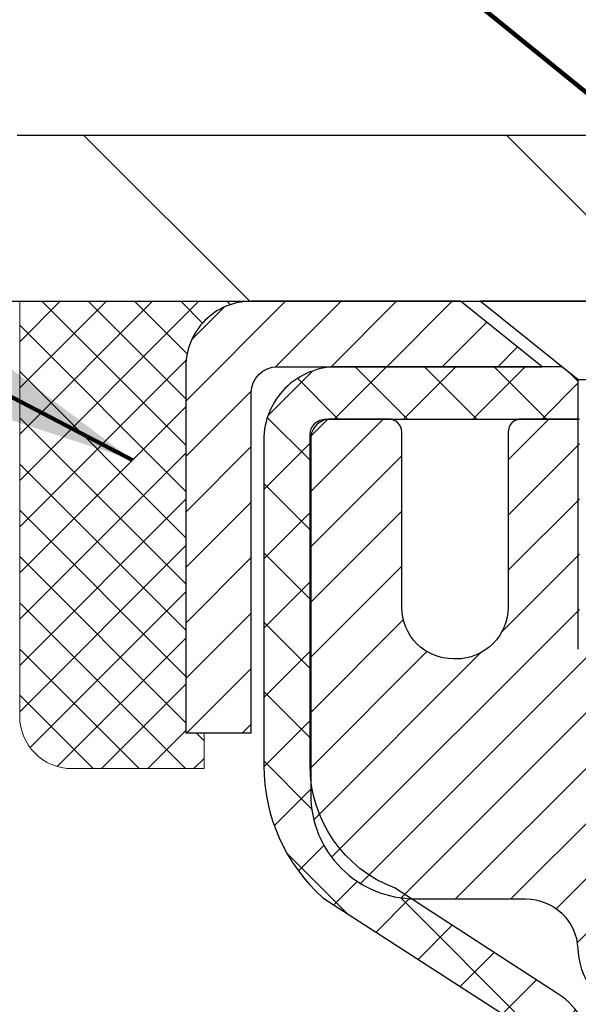
# Model space of a CAD drawing. Extents: x -308 to 3254, y -284 to 1977.
# Drawn here: x 20 to 21, y 24 to 26 of the extents above; entities that cross this region are included whole.
import ezdxf

# ---------------------------------------------------------------- set-up
doc = ezdxf.new("R2010")
doc.units = 0
doc.header["$LTSCALE"] = 5
doc.header["$MEASUREMENT"] = 0
doc.layers.get('0').update_dxf_attribs({"color": 200, "linetype": 'CONTINUOUS'})
doc.layers.get('DEFPOINTS').update_dxf_attribs({"linetype": 'CONTINUOUS'})
for name, color, linetype, lineweight in [('CAPPING STRIP - H', 251, 'CONTINUOUS', 15), ('CAPPING STRIP - L', 7, 'CONTINUOUS', 25), ('CONCRETE - H', 130, 'CONTINUOUS', 9), ('CONCRETE - L', 132, 'CONTINUOUS', 13), ('COVER PLATE - H', 251, 'CONTINUOUS', 13), ('COVER PLATE - L', 7, 'CONTINUOUS', 25), ('DIMS', 50, 'CONTINUOUS', 25), ('MIG RETAINER - H', 251, 'CONTINUOUS', 20), ('MIG RETAINER - L', 7, 'CONTINUOUS', 30), ('PVC SIDESHEET - H', 170, 'CONTINUOUS', 20), ('PVC SIDESHEET - L', 150, 'CONTINUOUS', 25), ('SCREW - L', 1, 'CONTINUOUS', 25), ('SEALANT - H', 50, 'CONTINUOUS', 15), ('SEALANT - L', 52, 'CONTINUOUS', 20), ('TEXT - 4', 241, 'CONTINUOUS', 25)]:
    doc.layers.add(name, color=color, linetype=linetype, lineweight=lineweight)
doc.styles.add('ROMANS', font='romans', dxfattribs={"width": 0.9})
doc.dimstyles.get("Standard").update_dxf_attribs({"dimtxt": 0.18, "dimasz": 0.18, "dimexe": 0.18, "dimexo": 0.0625, "dimgap": 0.09, "dimtad": 0, "dimtih": 1, "dimtoh": 1, "dimdec": 4, "dimzin": 0, "dimdsep": 46, "dimtxsty": 'Standard', "dimcen": 0.09, "dimadec": 0, "dimazin": 0, "dimtfac": 1, "dimtdec": 4, "dimtofl": 0, "dimtmove": 0, "dimatfit": 3, "dimfxl": 1, "dimtolj": 1, "dimtzin": 0, "dimarcsym": 0})

# ---------------------------------------------------------------- blocks, each defined once
blk = doc.blocks.new('*X15')
at = {"color": 0}
for p, q in [((1237.986130794628, 929.2961535421395), (1237.97385116075, 929.3084331760182)), ((1238.536813030436, 929.1775962613214), (1238.667649945133, 929.3084331760183)), ((1239.602059879881, 928.4750761578006), (1240.435416898099, 929.3084331760183)), ((1246.588648714498, 922.4614025752369), (1239.741618113716, 929.3084331760182)), ((1240.190661302946, 927.2959106278986), (1242.203183851066, 929.3084331760184)), ((1240.238648714498, 923.8083641335176), (1245.738717756998, 929.3084331760184)), ((1240.238648714498, 925.5761310864839), (1243.970950804032, 929.3084331760184)), ((1246.588648714498, 924.2291695282032), (1241.509385066682, 929.3084331760182)), ((1246.588648714498, 925.9969364811695), (1243.277152019649, 929.3084331760182)), ((1246.588648714498, 927.7647034341359), (1245.044918972615, 929.3084331760182)), ((1240.238648714498, 922.0405971805513), (1246.588648714498, 928.3905971805514)), ((1246.588648714498, 920.6936356222706), (1240.226369080619, 927.0559152561492)), ((1240.238648714498, 920.2728302275848), (1246.588648714498, 926.622830227585)), ((1246.588648714497, 918.9258686693039), (1240.238648714498, 925.2758686693037)), ((1240.238648714498, 918.5050632746186), (1246.588648714498, 924.8550632746186)), ((1246.588648714497, 917.1581017163379), (1240.238648714498, 923.5081017163377)), ((1240.238648714498, 916.7372963216523), (1246.588648714498, 923.0872963216523)), ((1246.588648714497, 915.3903347633716), (1240.238648714498, 921.7403347633713)), ((1240.238648714498, 914.9695293686858), (1246.588648714498, 921.3195293686858)), ((1246.588648714497, 913.6225678104047), (1240.238648714498, 919.9725678104049)), ((1240.238648714498, 913.2017624157195), (1246.588648714498, 919.5517624157194)), ((1246.193007264837, 912.2504423070994), (1240.238648714498, 918.2048008574385)), ((1240.249262063965, 911.4446088122202), (1246.588648714498, 917.783995462753)), ((1245.15052543455, 911.5251571844204), (1240.238648714498, 916.4370339044722)), ((1242.017029016931, 911.4446088122202), (1246.588648714498, 916.0162285097866)), ((1243.463306853783, 911.4446088122203), (1240.238648714498, 914.6692669515057)), ((1243.784795969898, 911.4446088122203), (1246.588648714498, 914.2484615568203)), ((1239.538648714498, 912.5017624157197), (1239.845319474796, 912.8084331760185)), ((1241.695539900817, 911.4446088122203), (1240.238648714498, 912.9014999985397)), ((1239.92777294785, 911.4446088122202), (1239.538648714498, 911.833733045573))]:
    blk.add_line(p, q, dxfattribs=at)
blk = doc.blocks.new('*D28')
at = {"layer": 'DEFPOINTS', "color": 0, "transparency": 16777216}
for p in [(28.29103173297835, 28.07656102776536), (19.29103173297835, 25.58770327762477), (28.29103173297835, 25.58770327762477)]:
    blk.add_point(p, dxfattribs=at)
at = {"layer": 'DIMS', "color": 0, "lineweight": -2, "transparency": 16777216}
for p, q in [((19.29103173297835, 25.78770327762477), (19.29103173297835, 28.27656102776536)), ((28.29103173297835, 25.78770327762477), (28.29103173297835, 28.27656102776536)), ((19.65103173297835, 28.07656102776536), (21.1489293952442, 28.07656102776536)), ((27.93103173297835, 28.07656102776536), (24.86892939524419, 28.07656102776536))]:
    blk.add_line(p, q, dxfattribs=at)
at = {"layer": 'DIMS', "color": 0, "transparency": 16777216}
for points in [[(19.65103173297835, 28.13656102776536), (19.65103173297835, 28.01656102776537), (19.29103173297835, 28.07656102776536)], [(27.93103173297835, 28.13656102776536), (27.93103173297835, 28.01656102776537), (28.29103173297835, 28.07656102776536)]]:
    blk.add_solid(points, dxfattribs=at)
at = {"layer": 'DIMS', "color": 0, "transparency": 16777216, "insert": (23.00892939524419, 28.07656102776536), "char_height": 0.36, "attachment_point": 5}
blk.add_mtext('\\A1;9 IN \\P [228.6mm]', dxfattribs=at)
blk = doc.blocks.new('*D35')
at = {"layer": 'DEFPOINTS', "color": 0, "transparency": 16777216}
for p in [(18.29103173297835, 25.02648989401814), (21.79103173297835, 24.65148989401769), (21.79103173297835, 23.01583127780862)]:
    blk.add_point(p, dxfattribs=at)
at = {"layer": 'DIMS', "color": 0, "lineweight": -2, "transparency": 16777216}
for p, q in [((18.29103173297835, 24.66648989401814), (18.29103173297835, 22.65583127780862)), ((21.79103173297835, 24.29148989401769), (21.79103173297835, 22.65583127780862)), ((18.29103173297835, 23.01583127780862), (17.93103173297835, 23.01583127780862)), ((21.43103173297835, 23.01583127780862), (18.65103173297835, 23.01583127780862))]:
    blk.add_line(p, q, dxfattribs=at)
at = {"layer": 'DIMS', "color": 0, "transparency": 16777216}
for points in [[(18.65103173297835, 23.07583127780861), (18.65103173297835, 22.95583127780862), (18.29103173297835, 23.01583127780862)], [(21.43103173297835, 23.07583127780861), (21.43103173297835, 22.95583127780862), (21.79103173297835, 23.01583127780862)]]:
    blk.add_solid(points, dxfattribs=at)
at = {"layer": 'DIMS', "color": 0, "transparency": 16777216, "insert": (16.25103173297835, 23.01583127780862), "char_height": 0.36, "attachment_point": 5}
blk.add_mtext('\\A1;3 1/2 IN \\P [88.9mm]', dxfattribs=at)

msp = doc.modelspace()

# ---------------------------------------------------------------- hatches: boundary and pattern name
at = {"layer": 'CAPPING STRIP - H'}
h = msp.add_hatch(dxfattribs=at)
h.set_pattern_fill('ANSI31', color=256, scale=0.47244, angle=90, style=0)
h.set_pattern_definition([(45.00000000000001, (-970.4593207415314, 442.5608496879183), (0.04175819096297156, -0.04175819096297156), [])])
edge = h.paths.add_edge_path()
edge.add_line((21.9795447640704, 25.38899615413789), (21.99715152811132, 25.48583335636363))
edge.add_line((21.99715152811132, 25.48583335636363), (21.79284148829038, 25.52298063633179))
edge.add_arc((21.76819201863009, 25.38740855322044), 0.1377947244043846, 439.6951535297753, 449.9999999990073)
edge.add_line((21.76819201863236, 25.52520327762477), (21.53334467772083, 25.52520327762477))
edge.add_line((21.53334467772083, 25.52520327762477), (21.41031367378309, 25.42677847447453))
edge.add_line((21.41031367378309, 25.42677847447453), (21.76819201863236, 25.42677847447453))
edge.add_arc((21.76819201862963, 25.38740855320725), 0.03936992126728001, 439.69515352857024, 449.9999999956983, ccw=False)
edge.add_line((21.775234724249, 25.42614343410492), (21.9795447640704, 25.38899615413811))
edge = h.paths.add_edge_path()
edge.add_arc((20.74594625252075, 25.38740855321453), 0.03936992126011774, 90.00000000016541, 180.0000000001654, ccw=False)
edge.add_line((20.74594625252075, 25.42677847447453), (21.14456670527852, 25.42677847447453))
edge.add_line((21.14456670527852, 25.42677847447453), (21.02153570134078, 25.52520327762477))
edge.add_line((21.02153570134078, 25.52520327762477), (20.7065763312612, 25.52520327762477))
edge.add_arc((20.7065763312612, 25.42677847447476), 0.09842480315012381, 450.0000000000662, 540.0000000000662)
edge.add_line((20.60815152811119, 25.42677847447453), (20.60815152811119, 24.87559957683402))
edge.add_line((20.60815152811119, 24.87559957683425), (20.7065763312612, 24.87559957683425))
edge.add_line((20.7065763312612, 24.87559957683425), (20.70657633126075, 25.3874085532143))
at = {"layer": 'CONCRETE - H'}
h = msp.add_hatch(dxfattribs=at)
h.set_pattern_fill('AR-CONC', color=256, scale=0.252)
h.set_pattern_definition([(49.99999999999999, (159.5114595350978, 815.2649419852543), (1.807495660153899, -0.1581353801561397), [0.189, -2.079]), (355, (159.5114595350978, 815.2649419852543), (-0.34965336070476, 1.89552417692403), [0.1512, -1.6632]), (100.45144446, (159.6620841712178, 815.2517640383743), (1.457842293752322, 1.737388777240946), [0.1606252838399999, -1.766878122239999]), (46.18420000000002, (159.5114595350978, 815.7689419852543), (2.689448153292362, -0.4171085875985529), [0.2834999999999999, -3.118499999999999]), (96.63563549, (159.7355801324978, 815.7341828516143), (2.355348103099055, 2.454778873951867), [0.24093806184, -2.650318675199999]), (351.1841639899999, (159.5114595350978, 815.7689419852543), (2.355348101538028, 2.454778872680375), [0.2268, -2.49480000252]), (21, (159.7634595350978, 815.6429419852543), (1.504205771338524, -1.014599604476654), [0.189, -2.079]), (326.0000000000001, (159.7634595350978, 815.6429419852543), (0.613154636442386, 1.82737811351807), [0.1512, -1.6632]), (71.45144474, (159.8888100151778, 815.5583920187743), (2.117360389359527, 0.8127785050720117), [0.1606252788, -1.76687812224]), (37.50000000000001, (159.5114595350978, 815.2649419852543), (0.03064283539957249, 0.838892511654905), [0, -1.64304, 0, -1.6884, 0, -1.6695]), (7.499999999999999, (159.5114595350978, 815.2649419852543), (0.6629352343542145, 0.9939175139435478), [0, -0.9626399999999999, 0, -1.60524, 0, -0.6363]), (327.5, (158.9494995350978, 815.2649419852543), (1.345232539154471, -0.05683827677063698), [0, -0.63, 0, -1.9656, 0, -2.6082]), (317.5, (158.6974995350978, 815.2649419852543), (1.469629146742813, 0.2522645554774407), [0, -0.819, 0, -1.30536, 0, -1.8522])])
edge = h.paths.add_edge_path()
edge.add_spline(control_points=[(13.81567659391834, 25.52520327762488), (12.50692984960455, 23.70856580475322), (20.64111478568765, 25.32734796335183), (20.00981588675404, 19.35137440897222), (19.53449572482165, 14.93720559419364), (10.08864603703768, 13.80270994952116), (12.75522954821153, 13.44245897438543)], knot_values=[0, 0, 0, 0, 5.035715972382706, 9.932084597496075, 13.35565342254931, 19.6508645809186, 19.6508645809186, 19.6508645809186, 19.6508645809186], degree=3, periodic=0)
edge.add_line((12.75522954821099, 13.44245897438554), (15.17281928938564, 13.44245897438122))
edge.add_line((15.17281928938564, 13.44245897438122), (15.17281928938564, 13.5684429828973))
edge.add_line((15.17281928938564, 13.5684429828973), (15.17281928938564, 13.63930898289709))
edge.add_line((15.17281928938564, 13.63930898289709), (15.84250298938557, 13.63930898289721))
edge.add_arc((15.84250298938568, 13.67867898289683), 0.03936999999962154, 269.9999999998346, 299.9999999997659)
edge.add_line((15.86218798938535, 13.64458356275009), (15.9979488970034, 13.72296515930884))
edge.add_arc((16.05306689700325, 13.62749798289758), 0.1102359999996487, 90.0000000000295, 120.000000000016, ccw=False)
edge.add_line((16.05306689700319, 13.73773398289723), (16.96102483803188, 13.73773398289711))
edge.add_arc((16.9610248380317, 13.77710398289696), 0.03936999999984891, 270.0000000002482, 299.9999673219181)
edge.add_line((16.98070981858564, 13.74300855152296), (17.6607970241912, 14.13565656556807))
edge.add_arc((17.72079696491818, 14.03173348289306), 0.1199999999996596, 89.99999999986437, 119.99996732117171, ccw=False)
edge.add_line((17.72079696491846, 14.15173348289272), (17.93223834747826, 14.15173348289306))
edge.add_arc((17.93223834747843, 14.19110348289291), 0.03936999999984891, 269.9999999997518, 314.9999999995613)
edge.add_line((17.96007714145344, 14.16326468891748), (18.0765436655864, 14.27973121305058))
edge.add_arc((18.32624563989285, 14.0300292387434), 0.353131918616038, 103.90200089097368, 134.9999999999152, ccw=False)
edge.add_arc((18.61553023297625, 12.86125946530387), 1.557170273113642, 76.09799910892832, 103.90200089105548, ccw=False)
edge.add_arc((18.90481482605927, 14.03002923874271), 0.3531319186167852, 45.000000000068496, 76.09799910891849, ccw=False)
edge.add_line((19.15451680036631, 14.27973121305035), (19.27098332449953, 14.16326468891737))
edge.add_arc((19.29882211847445, 14.19110348289269), 0.03936999999972686, 225.0000000004095, 270.0000000002482)
edge.add_line((19.29882211847462, 14.15173348289295), (21.00972722095864, 14.15173348289295))
edge.add_arc((21.00972722095867, 14.19110348289291), 0.0393699999999626, 269.9999999999586, 360)
edge.add_line((21.04909722095863, 14.19110348289291), (21.04909722101391, 22.87891560852893))
edge.add_arc((21.00972722101358, 22.8789156085287), 0.03937000000033208, 3.309004819701467e-10, 72.69762276309915)
edge.add_line((21.02143642938381, 22.91650405541554), (20.99264819422888, 22.92738071674012))
edge.add_line((20.99264819422888, 22.92738071674012), (20.9602978964449, 22.94088766267419))
edge.add_line((20.9602978964449, 22.94088766267419), (20.93699862229641, 22.95290170486032))
edge.add_line((20.93699862229641, 22.95290170486032), (20.92115970797158, 22.96221727658144))
edge.add_line((20.92115970797158, 22.96221727658144), (20.90581917866166, 22.9724045566611))
edge.add_line((20.90581917866166, 22.9724045566611), (20.89098642449608, 22.98336974362132))
edge.add_line((20.89098642449608, 22.98336974362132), (20.86803847498049, 23.00204355303481))
edge.add_line((20.86803847498049, 23.00204355303481), (20.86815725190763, 23.00217736161994))
edge.add_line((20.86815725190763, 23.00217736161994), (20.84963049229646, 23.02002187438438))
edge.add_line((20.84963049229646, 23.02002187438438), (20.8369331107433, 23.03331425727038))
edge.add_line((20.8369331107433, 23.03331425727038), (20.82480298314977, 23.04714233335426))
edge.add_line((20.82480298314977, 23.04714233335426), (20.81324019256044, 23.06147370253939))
edge.add_line((20.81324019256044, 23.06147370253939), (20.80224173147872, 23.07626688120445))
edge.add_line((20.80224173147872, 23.07626688120445), (20.79180459240933, 23.09148038572926))
edge.add_line((20.79180459240933, 23.09148038572926), (20.78192576785614, 23.10707273249272))
edge.add_line((20.78192576785614, 23.10707273249272), (20.77260225032342, 23.12300243787422))
edge.add_line((20.77260225032342, 23.12300243787422), (20.76383096868221, 23.13922806012806))
edge.add_line((20.76383096868221, 23.13922806012806), (20.75560372412656, 23.15571153188762))
edge.add_line((20.75560372412656, 23.15571153188762), (20.7479035084184, 23.17242058302509))
edge.add_line((20.7479035084184, 23.17242058302509), (20.74071244503375, 23.18932351480635))
edge.add_line((20.74071244503375, 23.18932351480635), (20.7308647587729, 23.21440707999795))
edge.add_line((20.7308647587729, 23.21440707999795), (20.73107935079361, 23.21449079553599))
edge.add_line((20.73107935079361, 23.21449079553599), (20.7277798050518, 23.22360437153634))
edge.add_line((20.7277798050518, 23.22360437153634), (20.72198987494585, 23.24095816997237))
edge.add_line((20.72198987494585, 23.24095816997237), (20.71661692054568, 23.25844347645716))
edge.add_line((20.71661692054568, 23.25844347645716), (20.71163547190326, 23.27605225814068))
edge.add_line((20.71163547190326, 23.27605225814068), (20.70702005906969, 23.29377648217314))
edge.add_line((20.70702005906969, 23.29377648217314), (20.70274521209558, 23.31160811570453))
edge.add_line((20.70274521209558, 23.31160811570453), (20.69878546103291, 23.32953912588505))
edge.add_line((20.69878546103291, 23.32953912588505), (20.69511533593231, 23.34756147986468))
edge.add_line((20.69511533593231, 23.34756147986468), (20.69170936684532, 23.36566714479386))
edge.add_line((20.69170936684532, 23.36566714479386), (20.68854208382345, 23.38384808782212))
edge.add_line((20.68854208382345, 23.38384808782212), (20.68558801691734, 23.40209627609988))
edge.add_line((20.68558801691734, 23.40209627609988), (20.68282169617851, 23.42040367677714))
edge.add_line((20.68282169617851, 23.42040367677714), (20.67801437533353, 23.4542954112444))
edge.add_line((20.67801437533353, 23.4542954112444), (20.67811561428834, 23.45430599124893))
edge.add_line((20.67811561428834, 23.45430599124893), (20.67539451147923, 23.4756008247075))
edge.add_line((20.67539451147923, 23.4756008247075), (20.67312447592212, 23.49406474648413))
edge.add_line((20.67312447592212, 23.49406474648413), (20.67301942888682, 23.49494343349056))
edge.add_arc((26.1585339315416, 24.16353193503983), 5.526108933349017, 186.5721853991849, 186.9490806801281, ccw=False)
edge.add_arc((20.72739443502388, 23.5379093678024), 0.05905499999952208, 173.3218076329631, 186.678192365703, ccw=False)
edge.add_arc((23.45532191113509, 23.24335163553837), 2.802837013899345, 172.1150794770999, 173.8263025457753, ccw=False)
edge.add_line((20.67898403253366, 23.62785561513692), (20.68155632613525, 23.64704089018187))
edge.add_line((20.68155632613525, 23.64704089018187), (20.68705903847786, 23.68345762171293))
edge.add_line((20.68705903847786, 23.68345762171293), (20.69170936684532, 23.71015159081071))
edge.add_line((20.69170936684532, 23.71015159081071), (20.69511533593231, 23.72825725573966))
edge.add_line((20.69511533593231, 23.72825725573966), (20.69878546103246, 23.74627960971929))
edge.add_line((20.69878546103246, 23.74627960971929), (20.70274521209558, 23.76421061989981))
edge.add_line((20.70274521209558, 23.76421061989981), (20.70702005906969, 23.7820422534312))
edge.add_line((20.70702005906969, 23.7820422534312), (20.71163547190326, 23.79976647746366))
edge.add_line((20.71163547190326, 23.79976647746366), (20.71661692054568, 23.81737525914718))
edge.add_line((20.71661692054568, 23.81737525914718), (20.72198987494585, 23.83486056563197))
edge.add_line((20.72198987494585, 23.83486056563197), (20.7277798050518, 23.852214364068))
edge.add_line((20.7277798050518, 23.852214364068), (20.7340121808129, 23.86942862160549))
edge.add_line((20.7340121808129, 23.86942862160549), (20.74071244503375, 23.886495220798))
edge.add_line((20.74071244503375, 23.886495220798), (20.7479035084184, 23.90339815257926))
edge.add_line((20.7479035084184, 23.90339815257926), (20.76205396127807, 23.93410386906908))
edge.add_line((20.76205396127807, 23.93410386906908), (20.76240022908542, 23.93394401091882))
edge.add_line((20.76240022908542, 23.93394401091882), (20.77260225032342, 23.95281629773035))
edge.add_line((20.77260225032342, 23.95281629773035), (20.78192576785614, 23.96874600311162))
edge.add_line((20.78192576785614, 23.96874600311162), (20.79180459240933, 23.98433834987509))
edge.add_line((20.79180459240933, 23.98433834987509), (20.80224173147872, 23.9995518543999))
edge.add_line((20.80224173147872, 23.9995518543999), (20.81324019256044, 24.01434503306518))
edge.add_line((20.81324019256044, 24.01434503306518), (20.82480298314977, 24.02867640225008))
edge.add_line((20.82480298314977, 24.02867640225008), (20.8369331107433, 24.04250447833419))
edge.add_line((20.8369331107433, 24.04250447833419), (20.84963049229646, 24.05579686121973))
edge.add_line((20.84963049229646, 24.05579686121973), (20.86288177147981, 24.06856016281699))
edge.add_line((20.86288177147981, 24.06856016281699), (20.87667082707458, 24.0807997272982))
edge.add_line((20.87667082707458, 24.0807997272982), (20.89098642449608, 24.09244899198302))
edge.add_line((20.89098642449608, 24.09244899198302), (20.90581917866166, 24.10341417894324))
edge.add_line((20.90581917866166, 24.10341417894324), (20.92115970797158, 24.1136014590229))
edge.add_line((20.92115970797158, 24.1136014590229), (20.93681185653668, 24.12280718547345))
edge.add_line((20.93681185653668, 24.12280718547345), (20.93680564376245, 24.12281752325566))
edge.add_line((20.93680564376245, 24.12281752325566), (20.95330811420035, 24.13132686027416))
edge.add_line((20.95330811420035, 24.13132686027416), (20.97000298577996, 24.13898315671031))
edge.add_line((20.97000298577996, 24.13898315671031), (20.98698689211642, 24.1460743033258))
edge.add_line((20.98698689211642, 24.1460743033258), (21.00416348829049, 24.15278868339419))
edge.add_line((21.00416348829049, 24.15278868339419), (21.02579840911193, 24.16096270675064))
edge.add_arc((21.00972722101366, 24.19690312707576), 0.03937000000045796, 294.0923761644434, 359.9999999996691)
edge.add_line((21.04909722101411, 24.19690312707553), (21.04909722101411, 24.38613817593432))
edge.add_line((21.04909722101411, 24.38613817593432), (21.11996322101413, 24.38613817593432))
edge.add_line((21.11996322101413, 24.38613817593432), (21.14725811740774, 24.38613817593409))
edge.add_arc((21.10815222101368, 24.39069073205417), 0.03937000000012143, 353.3597387391578, 417.0968478608407)
edge.add_line((21.12953881764952, 24.42374538958302), (20.81432087719364, 24.6276936210561))
edge.add_arc((20.99201072101502, 24.82638597448397), 0.2665564328767446, 179.9999999998289, 228.193850593504, ccw=False)
edge.add_line((20.72545428813828, 24.82638597448477), (20.72545428813874, 24.87559957683402))
edge.add_line((20.72545428813874, 24.87559957683402), (20.7065763312612, 24.87559957683425))
edge.add_line((20.7065763312612, 24.87559957683425), (20.63571058322941, 24.87559957683425))
edge.add_line((20.63571058322941, 24.87559957683425), (20.63571058322941, 24.82190570424382))
edge.add_line((20.63571058322941, 24.82190570424382), (20.43689168559149, 24.82190570424382))
edge.add_arc((20.43689168559149, 24.90064586172412), 0.07874015748029706, 180, 270, ccw=False)
edge.add_line((20.35815152811119, 24.90064586172412), (20.35815037378052, 25.02648989401814))
edge.add_line((20.35815037378052, 25.02648989401814), (18.29103173297835, 25.02648989401814))
edge.add_line((18.29103173297835, 25.02648989401814), (18.29103173297835, 25.52648989401769))
edge.add_line((18.29103173297835, 25.52648989401769), (13.81567659391789, 25.52520327762466))
at = {"layer": 'COVER PLATE - H'}
h = msp.add_hatch(dxfattribs=at)
h.set_pattern_fill('ANSI31', color=252, scale=3.6, angle=90, style=0)
h.set_pattern_definition([(135, (17.83293934930043, 347.8668049787548), (-0.3181980515339464, -0.3181980515339464), [])])
h.paths.add_polyline_path([(23.5722817329779, 25.52520327762477), (23.4785317329779, 25.61895327762454), (23.3222817329779, 25.77520327762454), (20.35439707415617, 25.77520327762477), (19.2910317329779, 25.58770327762477), (19.2910317329779, 25.52520327762477)])
at = {"layer": 'MIG RETAINER - H'}
h = msp.add_hatch(dxfattribs=at)
h.set_pattern_fill('ANSI31', color=256, scale=0.47, style=0)
h.set_pattern_definition([(45, (-921.9207432995272, -412.7363197543049), (-0.04154252339470966, 0.04154252339470967), [])])
h.paths.add_polyline_path([(21.79103173297517, 22.61603847437527), (21.79103173297653, 23.31715538150934), (21.71673539869425, 23.38174019956955), (21.55303173297671, 23.38174019956955), (21.55303173297625, 22.61603847437527)])
edge = h.paths.add_edge_path()
edge.add_arc((21.01103173297815, 25.06503847437762), 0.07800000000003138, 179.9999999999582, 269.9999999994989, ccw=False)
edge.add_line((20.93303173297818, 25.06503847437762), (20.93303173297863, 25.32803847437481))
edge.add_arc((20.9130317329782, 25.32803847437481), 0.02000000000020918, 359.9999999993486, 449.9999999980458)
edge.add_line((20.91303173297911, 25.34803847437502), (20.82603173297912, 25.34803847437684))
edge.add_arc((20.82603173297821, 25.31803847437686), 0.03000000000002956, 449.9999999986973, 539.9999999997827)
edge.add_line((20.79603173297846, 25.31803847437686), (20.79603173297755, 24.78303847436973))
edge.add_arc((20.95303173297771, 24.78303847436973), 0.1569999999999254, 539.9999999999377, 630.0000000003319)
edge.add_line((20.95303173297862, 24.62603847436981), (21.11929204793569, 24.62603847437072))
edge.add_arc((21.11929204792523, 24.54729878933904), 0.07873968503150763, 362.58551599465926, 449.9999999922238, ccw=False)
edge.add_arc((21.31283450699129, 24.55603847437442), 0.114999999999426, 182.585516002114, 264.7875303258168)
edge.add_arc((21.30420382166631, 24.46143133262126), 0.02000000000000517, 264.7875303255701, 379.6742449813813)
edge.add_arc((21.43425078809742, 24.50792894680944), 0.1181095275611714, -102.63422251541402, 199.6742449814629, ccw=False)
edge.add_arc((21.40404262793709, 24.37316356303836), 0.02000000000040289, 437.36577748606, 550.6215204679287)
edge.add_arc((21.46203173297727, 24.38403847437621), 0.07899999999997757, 190.6215204695919, 269.9999999991755)
edge.add_line((21.4620317329759, 24.30503847437626), (21.53603173297734, 24.30503847437512))
edge.add_arc((21.53603173297688, 24.28803847437507), 0.01699999999999591, 360, 449.9999999992337, ccw=False)
edge.add_line((21.55303173297716, 24.28803847437507), (21.55303173297625, 23.69433674918037))
edge.add_line((21.55303173297625, 23.69433674918037), (21.71673539869425, 23.69433674918037))
edge.add_line((21.71673539869425, 23.69433674918037), (21.79103173297653, 23.75892156724058))
edge.add_line((21.79103173297653, 23.75892156724058), (21.79103173297835, 25.31803847437413))
edge.add_arc((21.76103173297861, 25.31803847437436), 0.02999999999985903, 359.9999999997829, 449.9999999995657)
edge.add_line((21.76103173297861, 25.34803847437433), (21.69603173297855, 25.34803847437479))
edge.add_arc((21.69603173297855, 25.32803847437481), 0.01999999999998181, 449.9999999993486, 540)
edge.add_line((21.67603173297857, 25.32803847437481), (21.67603173297812, 25.0650384743733))
edge.add_arc((21.59803173297814, 25.06503847437352), 0.07799999999997453, 269.9999999995825, 359.9999999999165, ccw=False)
edge.add_line((21.59803173297769, 24.98703847437355), (21.59403173297778, 24.98703847437355))
edge.add_arc((21.59403173297778, 25.06503847437352), 0.07799999999986085, 179.999999999833, 269.999999999666, ccw=False)
edge.add_line((21.51603173297826, 25.06503847437352), (21.51603173297872, 25.32803847437435))
edge.add_arc((21.49603173297828, 25.32803847437435), 0.01999999999998181, 360, 449.9999999996743)
edge.add_line((21.49603173297874, 25.34803847437433), (21.35458508492229, 25.34803847437524))
edge.add_line((21.35458508492229, 25.34803847437524), (21.35458508492229, 25.01714326815795))
edge.add_line((21.35458508492229, 25.01714326815795), (21.33529952252456, 24.99781266125615))
edge.add_line((21.33529952252456, 24.99781266125615), (21.33529952252456, 24.92067041167093))
edge.add_line((21.33529952252456, 24.92067041167093), (21.27744283533593, 24.88209928687797))
edge.add_line((21.27744283533593, 24.88209928687797), (21.2195861481473, 24.92067041167093))
edge.add_line((21.2195861481473, 24.92067041167093), (21.2195861481473, 24.99781266125615))
edge.add_line((21.2195861481473, 24.99781266125615), (21.20030058575048, 25.01709822365228))
edge.add_line((21.20030058575048, 25.01709822365228), (21.20030058575048, 25.34803847437524))
edge.add_line((21.20030058575048, 25.34803847437524), (21.11303173297847, 25.34803847437547))
edge.add_arc((21.11303173297847, 25.32803847437549), 0.01999999999998181, 450, 540)
edge.add_line((21.09303173297849, 25.32803847437549), (21.09303173297803, 25.06503847437739))
edge.add_arc((21.01503173297806, 25.06503847437762), 0.07800000000008822, 269.999999999666, 359.999999999833, ccw=False)
edge.add_line((21.0150317329776, 24.98703847437741), (21.0110317329777, 24.98703847437741))
at = {"layer": 'PVC SIDESHEET - H'}
h = msp.add_hatch(dxfattribs=at)
h.set_pattern_fill('ANSI37', color=256, scale=0.59055, style=0)
h.set_pattern_definition([(45, (-157.995147202007, 124.6311866288409), (-0.05219773870371446, 0.05219773870371446), []), (135, (-157.995147202007, 124.6311866288409), (-0.05219773870371446, -0.05219773870371446), [])])
h.paths.add_polyline_path([(21.21838822101336, 24.31681893573705), (21.21838822101336, 24.39069073205428, 0.2544175294253038), (21.16803469159413, 24.48324377313475), (20.94716482933836, 24.62614813234586, -0.4033078353723514), (20.79603173302394, 24.78303847443613), (20.79603173302394, 24.80788844043127, -0.02353096692885778), (20.79516072101478, 24.82638597448454), (20.7951607210166, 25.32441647448422, -0.4142135623729873), (20.81878272101631, 25.34803847448416), (21.19870322077986, 25.34803847448325), (21.19870322078032, 25.40709359002949), (21.17409711522259, 25.42677847447544), (20.83569028814009, 25.42677847447635, 0.4142135623730915), (20.72545428813964, 25.31654247447659), (20.72545428813828, 24.82638597448477, 0.213440768600962), (20.8143208771935, 24.6276936210561), (21.12953881764952, 24.42374538958302, -0.2544175294251872), (21.14752222101379, 24.39069073205428), (21.14752222101333, 24.31681893573705), (21.14752222101333, 24.13436083477882, -0.3306422189433676), (21.10555151838707, 24.07783102133203), (21.08179124648859, 24.07075940969094), (21.05873364651688, 24.06349924534334), (21.03605786632761, 24.05567943558526), (21.01392019866216, 24.0470708971709), (20.99247693626148, 24.0374445468542), (20.97188437186651, 24.02657130138869), (20.95229879821864, 24.01422207752876), (20.93387647666077, 24.00016787998652), (20.91673139486102, 23.98429813980101), (20.90085173544776, 23.9668547207807), (20.88620238407293, 23.94814475135763), (20.87274822638756, 23.9284753599643), (20.86045382882594, 23.90815159978024), (20.84926814838536, 23.88737704582081), (20.83911779090658, 23.86620996649754), (20.82992833205299, 23.8446954346764), (20.82163042433058, 23.82286386028613), (20.81415698084675, 23.80073912418902), (20.80744092505756, 23.77834507735793), (20.80141518041864, 23.75570557076549), (20.79601267038652, 23.73284445538457), (20.79116631841634, 23.70978558218803), (20.78680904796465, 23.68655280214875), (20.78287378248751, 23.66316996623937), (20.77929344544054, 23.63966092543296), (20.77600096027982, 23.61604953070218), (20.7729292504614, 23.5923596330199), (20.77001123944137, 23.56861508335874), (20.76717985067489, 23.5448397326918, 0.05933499155532457), (20.7671924983847, 23.53087279929423), (20.77001123944137, 23.50720365224561), (20.7729292504614, 23.48345910258445), (20.77600096027982, 23.45976920490216), (20.77929344544054, 23.43615781017115), (20.78287378248751, 23.41264876936475), (20.78680904796465, 23.38926593345559), (20.79116631841634, 23.36603315341631), (20.79601267038652, 23.34297428021978), (20.80141518041864, 23.32011316483886), (20.80744092505756, 23.29747365824642), (20.81415698084675, 23.27507961141532), (20.82163042433058, 23.25295487531821), (20.82992833205299, 23.23112330092818), (20.83911779090658, 23.20960876910658), (20.84926814838536, 23.18844168978353), (20.86045382882594, 23.1676671358241), (20.87274822638756, 23.14734337564005), (20.88620238407293, 23.12767398424671), (20.90085173544776, 23.10896401482387), (20.91673139486102, 23.09152059580356), (20.93387647666077, 23.07565085561782), (20.95229879821864, 23.06159665807559), (20.97188437186651, 23.04924743421566), (20.99247693626148, 23.03837418875037), (21.01392019866216, 23.02874783843345), (21.03605786632761, 23.02013930001908), (21.05873364651688, 23.01231949026101), (21.08179124648859, 23.00505932591341), (21.10507437350134, 22.99812972373002, -0.3329817396557117), (21.14752222101379, 22.94145790082621), (21.21838822100381, 22.94145790082621), (21.21838822101336, 22.95641277666527, 0.3608117966093517), (21.12850560699781, 23.0647535140406), (21.10818779031615, 23.06909950710269), (21.08804440772201, 23.07386196992411), (21.06824989330198, 23.0794573722651), (21.04897868114358, 23.08630218388453), (21.03040370905364, 23.09480511063566), (21.01264741080604, 23.10511280269725), (20.99577073202181, 23.11705286011511), (20.9798308985155, 23.13043358157665), (20.96488513610302, 23.14506326576907), (20.95099067059891, 23.16075021137931), (20.93820472781772, 23.17730271709456), (20.92657339682364, 23.19453955285439), (20.91605745522111, 23.212359702105), (20.90657823585525, 23.23069923595176), (20.89805685810961, 23.249494426208), (20.89041444136637, 23.26868154468616), (20.88357210500862, 23.28819686319866), (20.87745096841945, 23.30797665355817), (20.87197215098195, 23.32795718757734), (20.86705677207829, 23.34807473706906), (20.86262654690472, 23.36826680518379), (20.85861688364912, 23.38849919371), (20.85497687754378, 23.40876599078319), (20.85165621844453, 23.42906251341765), (20.84860459620677, 23.44938407862878), (20.84577170068678, 23.46972600343111), (20.8431072217395, 23.49008360483958), (20.84056084922122, 23.51045219986895), (20.83809422214517, 23.5307288785923, -0.06060086340155051), (20.83808227298732, 23.5449916300704), (20.84056084922122, 23.56536653573539), (20.8431072217395, 23.58573513076476), (20.84577170068678, 23.60609273217324), (20.84860459620677, 23.62643465697556), (20.85165621844453, 23.6467562221867), (20.85497687754378, 23.66705274482138), (20.85861688364912, 23.68731954189434), (20.86262654690472, 23.70755193042055), (20.86705677207829, 23.72774399853529), (20.87197215098195, 23.74786154802678), (20.87745096841945, 23.76784208204617), (20.88357210500862, 23.78762187240591), (20.89041444136637, 23.80713719091818), (20.89805685810961, 23.82632430939634), (20.90657823585525, 23.84511949965236), (20.91605745522111, 23.86345903349957), (20.92657339682364, 23.88127918274995), (20.93820472781772, 23.89851601850978), (20.95099067059891, 23.91506852422503), (20.96488513610302, 23.93075546983528), (20.9798308985155, 23.94538515402746), (20.99577073202181, 23.95876587548923), (21.01264741080604, 23.97070593290709), (21.03040370905364, 23.98101362496868), (21.04897868114358, 23.98951655171982), (21.06824989330198, 23.99636136333947), (21.08804440772201, 24.00195676568001), (21.10818779031615, 24.00671922850188), (21.12850560699781, 24.01106522156397, 0.3608117966100778), (21.21838822101336, 24.11940595893907)])

# ---------------------------------------------------------------- linework, layer by layer
at = {"layer": 'CAPPING STRIP - L'}
msp.add_lwpolyline([(20.70657633126075, 25.3874085532143, -0.414213562373095), (20.74594625252075, 25.42677847447453), (21.14456670527852, 25.42677847447453), (21.02153570134078, 25.52520327762477), (20.7065763312612, 25.52520327762477, 0.414213562373095), (20.60815152811119, 25.42677847447453), (20.60815152811119, 24.87559957683425), (20.7065763312612, 24.87559957683425)], format="xyb", close=True, dxfattribs=at)
at = {"layer": 'CONCRETE - L'}
msp.add_line((21.79103173297835, 25.52520327762477), (8.280398447023344, 25.525203277625), dxfattribs=at)
at = {"layer": 'COVER PLATE - L'}
for p, q in [((20.35439707415617, 25.77520327762477), (23.32228173297835, 25.77520327762454)), ((19.29103173297835, 25.52520327762477), (23.57228173297835, 25.52520327762477))]:
    msp.add_line(p, q, dxfattribs=at)
at = {"layer": 'MIG RETAINER - L'}
msp.add_lwpolyline([(21.20030058575048, 25.34803847437524), (21.11303173297847, 25.34803847437547, 0.4142135623735612), (21.09303173297849, 25.32803847437549), (21.09303173297803, 25.06503847437739, -0.4142135623747932), (21.0150317329776, 24.98703847437741), (21.0110317329777, 24.98703847437741, -0.4142135623714301), (20.93303173297818, 25.06503847437762), (20.93303173297863, 25.32803847437458, 0.4142135623672345), (20.91303173297911, 25.34803847437502), (20.82603173297912, 25.34803847437684, 0.4142135623789455), (20.79603173297846, 25.31803847437686), (20.79603173297755, 24.78303847436996, 0.414213562375043), (20.95303173297862, 24.62603847436981), (21.11929204793569, 24.62603847437049, -0.4010574505985916), (21.19795157637827, 24.55085077222611, 0.3748896829303737), (21.3023868352816, 24.44151403962042, 0.5479758845004098)], format="xyb", dxfattribs=at)
at = {"layer": 'PVC SIDESHEET - L'}
msp.add_lwpolyline([(21.21838822101336, 24.39069073205405, 0.2544175294253872), (21.16803469159413, 24.48324377313475), (20.92208766804333, 24.64237323263387, -0.3114351400790096), (20.79516072101478, 24.82638597448431), (20.7951607210166, 25.32441647448422, -0.4142135623731408), (20.81878272101631, 25.34803847448416), (21.19870322077986, 25.34803847448325), (21.19870322078032, 25.40709359002949), (21.17409711522259, 25.42677847447544), (20.83569028814009, 25.42677847447635, 0.4142135623730909), (20.72545428813964, 25.31654247447659), (20.72545428813828, 24.82638597448454, 0.2134407686008599), (20.8143208771935, 24.6276936210561), (21.12953881764952, 24.42374538958302, -0.2544175294253872)], format="xyb", dxfattribs=at)
at = {"layer": 'SCREW - L'}
for p, q in [((21.50382330021512, 25.52520327762477), (21.05106920572598, 25.52520327762477)), ((21.19870641045009, 25.4070935138443), (21.05106920572598, 25.52520327762477)), ((21.19870641045009, 25.00148804890364), (21.19870641045009, 25.4070935138443)), ((21.3561860954901, 25.4070935138443), (21.19870641045009, 25.4070935138443))]:
    msp.add_line(p, q, dxfattribs=at)
at = {"layer": 'SEALANT - L'}
for p, q in [((20.35815152811119, 25.52520587604658), (20.35815152811119, 24.90064586172412)), ((20.70657672496191, 25.52520587604658), (20.35815152811119, 25.52520587604658)), ((20.63571058322941, 24.82190570424382), (20.63571058322941, 24.87559957683425)), ((20.63571058322941, 24.82190570424382), (20.43689168559149, 24.82190570424382))]:
    msp.add_line(p, q, dxfattribs=at)
msp.add_arc((20.43689168559149, 24.90064586172412), 0.07874015748031496, 180, 270, dxfattribs=at)

# ---------------------------------------------------------------- block references
at = {"layer": 'SEALANT - H', "xscale": -0.03937007874015748, "yscale": 0.03937007874015748, "zscale": 0.03937007874015748}
msp.add_blockref('*X15', (69.43644478458782, -11.06174031198543), dxfattribs=at)

# ---------------------------------------------------------------- dimensions: what is measured, and where the dimension line sits
at = {"layer": 'DIMS'}
for base, p1, p2, override, picture, middle in [((28.29103173297835, 28.07656102776536), (19.29103173297835, 25.58770327762477), (28.29103173297835, 25.58770327762477), {"dimtxt": 0.36, "dimasz": 0.36, "dimexe": 0.2, "dimexo": 0.2, "dimgap": 0.36, "dimlunit": 5, "dimpost": ' IN', "dimfrac": 2}, '*D28', (23.00892939524419, 28.07656102776536)), ((21.79103173297835, 23.01583127780862), (18.29103173297835, 25.02648989401814), (21.79103173297835, 24.65148989401769), {"dimtxt": 0.36, "dimasz": 0.36, "dimexe": 0.36, "dimexo": 0.36, "dimgap": 0.36, "dimlunit": 5, "dimpost": ' IN', "dimfrac": 2}, '*D35', (16.25103173297835, 23.01583127780862))]:
    dim = msp.add_linear_dim(base=base, p1=p1, p2=p2, text='<> \\P[]', dimstyle='Standard', override=override, dxfattribs=at)
    dim.commit()
    dim.dimension.update_dxf_attribs({"geometry": picture, "text_midpoint": middle, "dimtype": 160})

# ---------------------------------------------------------------- leaders
at = {"layer": 'TEXT - 4'}
for points in [[(23.37792747568665, 25.31758582722478), (15.96825596312237, 32.96047887182863), (15.68523192090106, 32.96047887182863)], [(21.856134501545, 25.31557055668156), (14.7930744825145, 31.04915700880417), (14.3867397542441, 31.04915700880417)], [(20.52806113654833, 25.28635310233835), (14.26404867474952, 28.55111552213452), (14.03066784844117, 28.55111552213452)], [(22.9798091433567, 25.17784609268858), (13.61067216974106, 17.75797607931258), (13.40336141438684, 17.75782358566516)]]:
    msp.add_leader(points, dimstyle='Standard', override={"dimtxt": 0.7, "dimasz": 0.36, "dimexe": 0.5, "dimexo": 0.5, "dimtih": 0, "dimtoh": 0, "dimtxsty": 'ROMANS', "dimdle": 0.05, "dimclrd": 256, "dimclre": 256, "dimclrt": 256, "dimtfac": 0.3, "dimlwd": 65535, "dimlwe": 65535}, dxfattribs=at)

doc.saveas('drawing.dxf')
